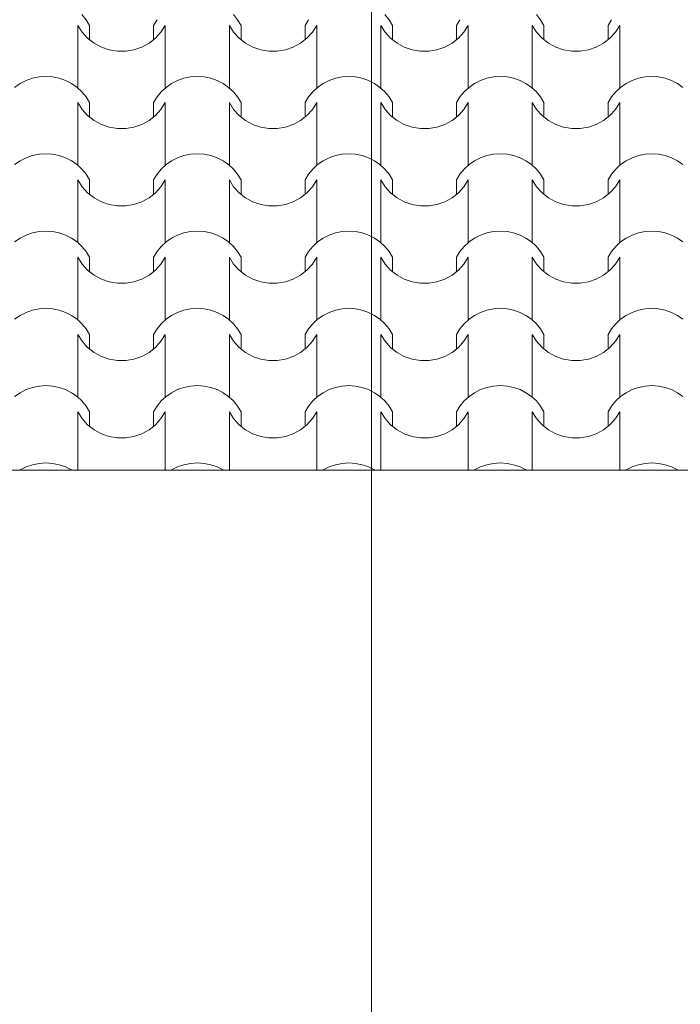
# Model space of a CAD drawing. Units: millimetres. Extents: x 136258 to 227828, y -170805 to -143302.
# Drawn here: x 190156 to 191396, y -165031 to -163181 of the extents above; entities that cross this region are included whole.
import ezdxf
from ezdxf.enums import TextEntityAlignment as Align

# ---------------------------------------------------------------- set-up
doc = ezdxf.new("R2010")
doc.units = ezdxf.units.MM
doc.layers.add('Маркер - Оси', color=7, linetype='Continuous')
doc.layers.add('Оболочка - Кровля', color=7, linetype='Continuous')
doc.layers.add('Маркер - Оси_Ном._пера__1', color=7, linetype='Continuous', lineweight=15)
doc.layers.add('Оболочка - Кровля_Ном._пера__172', color=7, linetype='Continuous', lineweight=0, true_color=0x5f5f5f)
doc.layers.add('Оболочка - Кровля_Ном._пера__72', color=7, linetype='Continuous', lineweight=15, true_color=0xc58b8b)
doc.styles.add('СГЕНЕРИР_СТИЛЬ_1', font='txt')

# ---------------------------------------------------------------- blocks, each defined once
blk = doc.blocks.new('*X362', base_point=(1284441.1, 289889.6))
at = {"layer": 'Оболочка - Кровля_Ном._пера__172', "linetype": 'Continuous'}
for p, q in [((57535.3, 27880.3), (57527.4, 27889.9)), ((57541.7, 27869.7), (57535.3, 27880.3)), ((57668.4, 27880.3), (57661.9, 27869.7)), ((57819.7, 27880.3), (57811.9, 27889.9)), ((57826.2, 27869.7), (57819.7, 27880.3)), ((57952.9, 27880.3), (57946.4, 27869.7)), ((58104.2, 27880.3), (58096.3, 27889.9)), ((58110.7, 27869.7), (58104.2, 27880.3)), ((58237.3, 27880.3), (58230.9, 27869.7)), ((58388.7, 27880.3), (58380.8, 27889.9)), ((58395.1, 27869.7), (58388.7, 27880.3)), ((58521.8, 27880.3), (58515.4, 27869.7)), ((57519.7, 27810.8), (57519.7, 27869.7)), ((57519.7, 27869.7), (57527.8, 27856.8)), ((57541.7, 27842.7), (57541.7, 27869.7)), ((57661.9, 27842.7), (57661.9, 27869.7)), ((57675.8, 27856.8), (57683.9, 27869.7)), ((57683.9, 27810.8), (57683.9, 27869.7)), ((57804.2, 27810.8), (57804.2, 27869.7)), ((57804.2, 27869.7), (57812.3, 27856.8)), ((57826.2, 27842.7), (57826.2, 27869.7)), ((57946.4, 27842.7), (57946.4, 27869.7)), ((57960.3, 27856.8), (57968.4, 27869.7)), ((57968.4, 27810.8), (57968.4, 27869.7)), ((58088.7, 27810.8), (58088.7, 27869.7)), ((58088.7, 27869.7), (58096.8, 27856.8)), ((58110.7, 27842.7), (58110.7, 27869.7)), ((58230.9, 27842.7), (58230.9, 27869.7)), ((58244.8, 27856.8), (58252.9, 27869.7)), ((58252.9, 27810.8), (58252.9, 27869.7)), ((58373.1, 27810.8), (58373.1, 27869.7)), ((58373.1, 27869.7), (58381.3, 27856.8)), ((58395.1, 27842.7), (58395.1, 27869.7)), ((58515.4, 27842.7), (58515.4, 27869.7)), ((58529.3, 27856.8), (58537.4, 27869.7)), ((58537.4, 27810.8), (58537.4, 27869.7)), ((57527.8, 27856.8), (57538.1, 27845.5)), ((57538.1, 27845.5), (57550.3, 27836)), ((57653.4, 27836), (57665.5, 27845.5)), ((57665.5, 27845.5), (57675.8, 27856.8)), ((57812.3, 27856.8), (57822.6, 27845.5)), ((57822.6, 27845.5), (57834.7, 27836)), ((57937.9, 27836), (57950, 27845.5)), ((57950, 27845.5), (57960.3, 27856.8)), ((58096.8, 27856.8), (58107.1, 27845.5)), ((58107.1, 27845.5), (58119.2, 27836)), ((58222.4, 27836), (58234.5, 27845.5)), ((58234.5, 27845.5), (58244.8, 27856.8)), ((58381.3, 27856.8), (58391.6, 27845.5)), ((58391.6, 27845.5), (58403.7, 27836)), ((58506.8, 27836), (58519, 27845.5)), ((58519, 27845.5), (58529.3, 27856.8)), ((57550.3, 27836), (57563.9, 27828.6)), ((57563.9, 27828.6), (57578.6, 27823.5)), ((57625, 27823.5), (57639.8, 27828.6)), ((57639.8, 27828.6), (57653.4, 27836)), ((57834.7, 27836), (57848.4, 27828.6)), ((57848.4, 27828.6), (57863.1, 27823.5)), ((57909.5, 27823.5), (57924.3, 27828.6)), ((57924.3, 27828.6), (57937.9, 27836)), ((58119.2, 27836), (58132.8, 27828.6)), ((58132.8, 27828.6), (58147.6, 27823.5)), ((58194, 27823.5), (58208.7, 27828.6)), ((58208.7, 27828.6), (58222.4, 27836)), ((58403.7, 27836), (58417.3, 27828.6)), ((58417.3, 27828.6), (58432, 27823.5)), ((58478.5, 27823.5), (58493.2, 27828.6)), ((58493.2, 27828.6), (58506.8, 27836)), ((57519.7, 27751.9), (57519.7, 27810.8)), ((57578.6, 27823.5), (57594, 27820.9)), ((57594, 27820.9), (57601.8, 27820.9)), ((57601.8, 27820.9), (57609.6, 27820.9)), ((57609.6, 27820.9), (57625, 27823.5)), ((57683.9, 27751.9), (57683.9, 27810.8)), ((57804.2, 27751.9), (57804.2, 27810.8)), ((57863.1, 27823.5), (57878.5, 27820.9)), ((57878.5, 27820.9), (57886.3, 27820.9)), ((57886.3, 27820.9), (57894.1, 27820.9)), ((57894.1, 27820.9), (57909.5, 27823.5)), ((57968.4, 27751.9), (57968.4, 27810.8)), ((58088.7, 27751.9), (58088.7, 27810.8)), ((58147.6, 27823.5), (58163, 27820.9)), ((58163, 27820.9), (58170.8, 27820.9)), ((58170.8, 27820.9), (58178.6, 27820.9)), ((58178.6, 27820.9), (58194, 27823.5)), ((58252.9, 27751.9), (58252.9, 27810.8)), ((58373.1, 27751.9), (58373.1, 27810.8)), ((58432, 27823.5), (58447.5, 27820.9)), ((58447.5, 27820.9), (58455.3, 27820.9)), ((58455.3, 27820.9), (58463.1, 27820.9)), ((58463.1, 27820.9), (58478.5, 27823.5)), ((58537.4, 27751.9), (58537.4, 27810.8)), ((57434.5, 27770.2), (57422.5, 27766.1)), ((57446.9, 27772.8), (57434.5, 27770.2)), ((57459.6, 27773.6), (57446.9, 27772.8)), ((57472.3, 27772.8), (57459.6, 27773.6)), ((57484.7, 27770.2), (57472.3, 27772.8)), ((57496.6, 27766.1), (57484.7, 27770.2)), ((57719, 27770.2), (57707, 27766.1)), ((57731.4, 27772.8), (57719, 27770.2)), ((57744.1, 27773.6), (57731.4, 27772.8)), ((57756.7, 27772.8), (57744.1, 27773.6)), ((57769.2, 27770.2), (57756.7, 27772.8)), ((57781.1, 27766.1), (57769.2, 27770.2)), ((58003.4, 27770.2), (57991.5, 27766.1)), ((58015.9, 27772.8), (58003.4, 27770.2)), ((58028.5, 27773.6), (58015.9, 27772.8)), ((58041.2, 27772.8), (58028.5, 27773.6)), ((58053.6, 27770.2), (58041.2, 27772.8)), ((58065.6, 27766.1), (58053.6, 27770.2)), ((58287.9, 27770.2), (58276, 27766.1)), ((58300.4, 27772.8), (58287.9, 27770.2)), ((58313, 27773.6), (58300.4, 27772.8)), ((58325.7, 27772.8), (58313, 27773.6)), ((58338.1, 27770.2), (58325.7, 27772.8)), ((58350.1, 27766.1), (58338.1, 27770.2)), ((58572.4, 27770.2), (58560.5, 27766.1)), ((58584.8, 27772.8), (58572.4, 27770.2)), ((58597.5, 27773.6), (58584.8, 27772.8)), ((58610.2, 27772.8), (58597.5, 27773.6)), ((58622.6, 27770.2), (58610.2, 27772.8)), ((58634.6, 27766.1), (58622.6, 27770.2)), ((57411.3, 27760.4), (57401, 27753.2)), ((57422.5, 27766.1), (57411.3, 27760.4)), ((57507.9, 27760.4), (57496.6, 27766.1)), ((57518.2, 27753.2), (57507.9, 27760.4)), ((57527.4, 27744.7), (57518.2, 27753.2)), ((57685.5, 27753.2), (57676.3, 27744.7)), ((57695.8, 27760.4), (57685.5, 27753.2)), ((57707, 27766.1), (57695.8, 27760.4)), ((57792.4, 27760.4), (57781.1, 27766.1)), ((57802.7, 27753.2), (57792.4, 27760.4)), ((57811.9, 27744.7), (57802.7, 27753.2)), ((57969.9, 27753.2), (57960.8, 27744.7)), ((57980.3, 27760.4), (57969.9, 27753.2)), ((57991.5, 27766.1), (57980.3, 27760.4)), ((58076.8, 27760.4), (58065.6, 27766.1)), ((58087.1, 27753.2), (58076.8, 27760.4)), ((58096.3, 27744.7), (58087.1, 27753.2)), ((58254.4, 27753.2), (58245.2, 27744.7)), ((58264.7, 27760.4), (58254.4, 27753.2)), ((58276, 27766.1), (58264.7, 27760.4)), ((58361.3, 27760.4), (58350.1, 27766.1)), ((58371.6, 27753.2), (58361.3, 27760.4)), ((58380.8, 27744.7), (58371.6, 27753.2)), ((58538.9, 27753.2), (58529.7, 27744.7)), ((58549.2, 27760.4), (58538.9, 27753.2)), ((58560.5, 27766.1), (58549.2, 27760.4)), ((58645.8, 27760.4), (58634.6, 27766.1)), ((58656.1, 27753.2), (58645.8, 27760.4)), ((57535.3, 27735.1), (57527.4, 27744.7)), ((57541.7, 27724.5), (57535.3, 27735.1)), ((57668.4, 27735.1), (57661.9, 27724.5)), ((57676.3, 27744.7), (57668.4, 27735.1)), ((57819.7, 27735.1), (57811.9, 27744.7)), ((57826.2, 27724.5), (57819.7, 27735.1)), ((57952.9, 27735.1), (57946.4, 27724.5)), ((57960.8, 27744.7), (57952.9, 27735.1)), ((58104.2, 27735.1), (58096.3, 27744.7)), ((58110.7, 27724.5), (58104.2, 27735.1)), ((58237.3, 27735.1), (58230.9, 27724.5)), ((58245.2, 27744.7), (58237.3, 27735.1)), ((58388.7, 27735.1), (58380.8, 27744.7)), ((58395.1, 27724.5), (58388.7, 27735.1)), ((58521.8, 27735.1), (58515.4, 27724.5)), ((58529.7, 27744.7), (58521.8, 27735.1)), ((57519.7, 27665.6), (57519.7, 27724.5)), ((57519.7, 27724.5), (57527.8, 27711.6)), ((57541.7, 27697.4), (57541.7, 27724.5)), ((57661.9, 27697.4), (57661.9, 27724.5)), ((57675.8, 27711.6), (57683.9, 27724.5)), ((57683.9, 27665.6), (57683.9, 27724.5)), ((57804.2, 27665.6), (57804.2, 27724.5)), ((57804.2, 27724.5), (57812.3, 27711.6)), ((57826.2, 27697.4), (57826.2, 27724.5)), ((57946.4, 27697.4), (57946.4, 27724.5)), ((57960.3, 27711.6), (57968.4, 27724.5)), ((57968.4, 27665.6), (57968.4, 27724.5)), ((58088.7, 27665.6), (58088.7, 27724.5)), ((58088.7, 27724.5), (58096.8, 27711.6)), ((58110.7, 27697.4), (58110.7, 27724.5)), ((58230.9, 27697.4), (58230.9, 27724.5)), ((58244.8, 27711.6), (58252.9, 27724.5)), ((58252.9, 27665.6), (58252.9, 27724.5)), ((58373.1, 27665.6), (58373.1, 27724.5)), ((58373.1, 27724.5), (58381.3, 27711.6)), ((58395.1, 27697.4), (58395.1, 27724.5)), ((58515.4, 27697.4), (58515.4, 27724.5)), ((58529.3, 27711.6), (58537.4, 27724.5)), ((58537.4, 27665.6), (58537.4, 27724.5)), ((57527.8, 27711.6), (57538.1, 27700.3)), ((57538.1, 27700.3), (57550.3, 27690.7)), ((57653.4, 27690.7), (57665.5, 27700.3)), ((57665.5, 27700.3), (57675.8, 27711.6)), ((57812.3, 27711.6), (57822.6, 27700.3)), ((57822.6, 27700.3), (57834.7, 27690.7)), ((57937.9, 27690.7), (57950, 27700.3)), ((57950, 27700.3), (57960.3, 27711.6)), ((58096.8, 27711.6), (58107.1, 27700.3)), ((58107.1, 27700.3), (58119.2, 27690.7)), ((58222.4, 27690.7), (58234.5, 27700.3)), ((58234.5, 27700.3), (58244.8, 27711.6)), ((58381.3, 27711.6), (58391.6, 27700.3)), ((58391.6, 27700.3), (58403.7, 27690.7)), ((58506.8, 27690.7), (58519, 27700.3)), ((58519, 27700.3), (58529.3, 27711.6)), ((57550.3, 27690.7), (57563.9, 27683.3)), ((57563.9, 27683.3), (57578.6, 27678.3)), ((57578.6, 27678.3), (57594, 27675.7)), ((57594, 27675.7), (57601.8, 27675.7)), ((57601.8, 27675.7), (57609.6, 27675.7)), ((57609.6, 27675.7), (57625, 27678.3)), ((57625, 27678.3), (57639.8, 27683.3)), ((57639.8, 27683.3), (57653.4, 27690.7)), ((57834.7, 27690.7), (57848.4, 27683.3)), ((57848.4, 27683.3), (57863.1, 27678.3)), ((57863.1, 27678.3), (57878.5, 27675.7)), ((57878.5, 27675.7), (57886.3, 27675.7)), ((57886.3, 27675.7), (57894.1, 27675.7)), ((57894.1, 27675.7), (57909.5, 27678.3)), ((57909.5, 27678.3), (57924.3, 27683.3)), ((57924.3, 27683.3), (57937.9, 27690.7)), ((58119.2, 27690.7), (58132.8, 27683.3)), ((58132.8, 27683.3), (58147.6, 27678.3)), ((58147.6, 27678.3), (58163, 27675.7)), ((58163, 27675.7), (58170.8, 27675.7)), ((58170.8, 27675.7), (58178.6, 27675.7)), ((58178.6, 27675.7), (58194, 27678.3)), ((58194, 27678.3), (58208.7, 27683.3)), ((58208.7, 27683.3), (58222.4, 27690.7)), ((58403.7, 27690.7), (58417.3, 27683.3)), ((58417.3, 27683.3), (58432, 27678.3)), ((58432, 27678.3), (58447.5, 27675.7)), ((58447.5, 27675.7), (58455.3, 27675.7)), ((58455.3, 27675.7), (58463.1, 27675.7)), ((58463.1, 27675.7), (58478.5, 27678.3)), ((58478.5, 27678.3), (58493.2, 27683.3)), ((58493.2, 27683.3), (58506.8, 27690.7)), ((57519.7, 27606.7), (57519.7, 27665.6)), ((57683.9, 27606.7), (57683.9, 27665.6)), ((57804.2, 27606.7), (57804.2, 27665.6)), ((57968.4, 27606.7), (57968.4, 27665.6)), ((58088.7, 27606.7), (58088.7, 27665.6)), ((58252.9, 27606.7), (58252.9, 27665.6)), ((58373.1, 27606.7), (58373.1, 27665.6)), ((58537.4, 27606.7), (58537.4, 27665.6)), ((57422.5, 27620.9), (57411.3, 27615.1)), ((57434.5, 27625), (57422.5, 27620.9)), ((57446.9, 27627.6), (57434.5, 27625)), ((57459.6, 27628.4), (57446.9, 27627.6)), ((57472.3, 27627.6), (57459.6, 27628.4)), ((57484.7, 27625), (57472.3, 27627.6)), ((57496.6, 27620.9), (57484.7, 27625)), ((57507.9, 27615.1), (57496.6, 27620.9)), ((57707, 27620.9), (57695.8, 27615.1)), ((57719, 27625), (57707, 27620.9)), ((57731.4, 27627.6), (57719, 27625)), ((57744.1, 27628.4), (57731.4, 27627.6)), ((57756.7, 27627.6), (57744.1, 27628.4)), ((57769.2, 27625), (57756.7, 27627.6)), ((57781.1, 27620.9), (57769.2, 27625)), ((57792.4, 27615.1), (57781.1, 27620.9)), ((57991.5, 27620.9), (57980.3, 27615.1)), ((58003.4, 27625), (57991.5, 27620.9)), ((58015.9, 27627.6), (58003.4, 27625)), ((58028.5, 27628.4), (58015.9, 27627.6)), ((58041.2, 27627.6), (58028.5, 27628.4)), ((58053.6, 27625), (58041.2, 27627.6)), ((58065.6, 27620.9), (58053.6, 27625)), ((58076.8, 27615.1), (58065.6, 27620.9)), ((58276, 27620.9), (58264.7, 27615.1)), ((58287.9, 27625), (58276, 27620.9)), ((58300.4, 27627.6), (58287.9, 27625)), ((58313, 27628.4), (58300.4, 27627.6)), ((58325.7, 27627.6), (58313, 27628.4)), ((58338.1, 27625), (58325.7, 27627.6)), ((58350.1, 27620.9), (58338.1, 27625)), ((58361.3, 27615.1), (58350.1, 27620.9)), ((58560.5, 27620.9), (58549.2, 27615.1)), ((58572.4, 27625), (58560.5, 27620.9)), ((58584.8, 27627.6), (58572.4, 27625)), ((58597.5, 27628.4), (58584.8, 27627.6)), ((58610.2, 27627.6), (58597.5, 27628.4)), ((58622.6, 27625), (58610.2, 27627.6)), ((58634.6, 27620.9), (58622.6, 27625)), ((58645.8, 27615.1), (58634.6, 27620.9)), ((57411.3, 27615.1), (57401, 27608)), ((57518.2, 27608), (57507.9, 27615.1)), ((57527.4, 27599.5), (57518.2, 27608)), ((57685.5, 27608), (57676.3, 27599.5)), ((57695.8, 27615.1), (57685.5, 27608)), ((57802.7, 27608), (57792.4, 27615.1)), ((57811.9, 27599.5), (57802.7, 27608)), ((57969.9, 27608), (57960.8, 27599.5)), ((57980.3, 27615.1), (57969.9, 27608)), ((58087.1, 27608), (58076.8, 27615.1)), ((58096.3, 27599.5), (58087.1, 27608)), ((58254.4, 27608), (58245.2, 27599.5)), ((58264.7, 27615.1), (58254.4, 27608)), ((58371.6, 27608), (58361.3, 27615.1)), ((58380.8, 27599.5), (58371.6, 27608)), ((58538.9, 27608), (58529.7, 27599.5)), ((58549.2, 27615.1), (58538.9, 27608)), ((58656.1, 27608), (58645.8, 27615.1)), ((57535.3, 27589.9), (57527.4, 27599.5)), ((57541.7, 27579.3), (57535.3, 27589.9)), ((57668.4, 27589.9), (57661.9, 27579.3)), ((57676.3, 27599.5), (57668.4, 27589.9)), ((57819.7, 27589.9), (57811.9, 27599.5)), ((57826.2, 27579.3), (57819.7, 27589.9)), ((57952.9, 27589.9), (57946.4, 27579.3)), ((57960.8, 27599.5), (57952.9, 27589.9)), ((58104.2, 27589.9), (58096.3, 27599.5)), ((58110.7, 27579.3), (58104.2, 27589.9)), ((58237.3, 27589.9), (58230.9, 27579.3)), ((58245.2, 27599.5), (58237.3, 27589.9)), ((58388.7, 27589.9), (58380.8, 27599.5)), ((58395.1, 27579.3), (58388.7, 27589.9)), ((58521.8, 27589.9), (58515.4, 27579.3)), ((58529.7, 27599.5), (58521.8, 27589.9)), ((57519.7, 27520.4), (57519.7, 27579.3)), ((57519.7, 27579.3), (57527.8, 27566.4)), ((57527.8, 27566.4), (57538.1, 27555)), ((57541.7, 27552.2), (57541.7, 27579.3)), ((57661.9, 27552.2), (57661.9, 27579.3)), ((57665.5, 27555), (57675.8, 27566.4)), ((57675.8, 27566.4), (57683.9, 27579.3)), ((57683.9, 27520.4), (57683.9, 27579.3)), ((57804.2, 27520.4), (57804.2, 27579.3)), ((57804.2, 27579.3), (57812.3, 27566.4)), ((57812.3, 27566.4), (57822.6, 27555)), ((57826.2, 27552.2), (57826.2, 27579.3)), ((57946.4, 27552.2), (57946.4, 27579.3)), ((57950, 27555), (57960.3, 27566.4)), ((57960.3, 27566.4), (57968.4, 27579.3)), ((57968.4, 27520.4), (57968.4, 27579.3)), ((58088.7, 27520.4), (58088.7, 27579.3)), ((58088.7, 27579.3), (58096.8, 27566.4)), ((58096.8, 27566.4), (58107.1, 27555)), ((58110.7, 27552.2), (58110.7, 27579.3)), ((58230.9, 27552.2), (58230.9, 27579.3)), ((58234.5, 27555), (58244.8, 27566.4)), ((58244.8, 27566.4), (58252.9, 27579.3)), ((58252.9, 27520.4), (58252.9, 27579.3)), ((58373.1, 27520.4), (58373.1, 27579.3)), ((58373.1, 27579.3), (58381.3, 27566.4)), ((58381.3, 27566.4), (58391.6, 27555)), ((58395.1, 27552.2), (58395.1, 27579.3)), ((58515.4, 27552.2), (58515.4, 27579.3)), ((58519, 27555), (58529.3, 27566.4)), ((58529.3, 27566.4), (58537.4, 27579.3)), ((58537.4, 27520.4), (58537.4, 27579.3)), ((57538.1, 27555), (57550.3, 27545.5)), ((57653.4, 27545.5), (57665.5, 27555)), ((57822.6, 27555), (57834.7, 27545.5)), ((57937.9, 27545.5), (57950, 27555)), ((58107.1, 27555), (58119.2, 27545.5)), ((58222.4, 27545.5), (58234.5, 27555)), ((58391.6, 27555), (58403.7, 27545.5)), ((58506.8, 27545.5), (58519, 27555)), ((57550.3, 27545.5), (57563.9, 27538.1)), ((57563.9, 27538.1), (57578.6, 27533.1)), ((57578.6, 27533.1), (57594, 27530.5)), ((57594, 27530.5), (57601.8, 27530.5)), ((57601.8, 27530.5), (57609.6, 27530.5)), ((57609.6, 27530.5), (57625, 27533.1)), ((57625, 27533.1), (57639.8, 27538.1)), ((57639.8, 27538.1), (57653.4, 27545.5)), ((57834.7, 27545.5), (57848.4, 27538.1)), ((57848.4, 27538.1), (57863.1, 27533.1)), ((57863.1, 27533.1), (57878.5, 27530.5)), ((57878.5, 27530.5), (57886.3, 27530.5)), ((57886.3, 27530.5), (57894.1, 27530.5)), ((57894.1, 27530.5), (57909.5, 27533.1)), ((57909.5, 27533.1), (57924.3, 27538.1)), ((57924.3, 27538.1), (57937.9, 27545.5)), ((58119.2, 27545.5), (58132.8, 27538.1)), ((58132.8, 27538.1), (58147.6, 27533.1)), ((58147.6, 27533.1), (58163, 27530.5)), ((58163, 27530.5), (58170.8, 27530.5)), ((58170.8, 27530.5), (58178.6, 27530.5)), ((58178.6, 27530.5), (58194, 27533.1)), ((58194, 27533.1), (58208.7, 27538.1)), ((58208.7, 27538.1), (58222.4, 27545.5)), ((58403.7, 27545.5), (58417.3, 27538.1)), ((58417.3, 27538.1), (58432, 27533.1)), ((58432, 27533.1), (58447.5, 27530.5)), ((58447.5, 27530.5), (58455.3, 27530.5)), ((58455.3, 27530.5), (58463.1, 27530.5)), ((58463.1, 27530.5), (58478.5, 27533.1)), ((58478.5, 27533.1), (58493.2, 27538.1)), ((58493.2, 27538.1), (58506.8, 27545.5)), ((57519.7, 27461.5), (57519.7, 27520.4)), ((57683.9, 27461.5), (57683.9, 27520.4)), ((57804.2, 27461.5), (57804.2, 27520.4)), ((57968.4, 27461.5), (57968.4, 27520.4)), ((58088.7, 27461.5), (58088.7, 27520.4)), ((58252.9, 27461.5), (58252.9, 27520.4)), ((58373.1, 27461.5), (58373.1, 27520.4)), ((58537.4, 27461.5), (58537.4, 27520.4)), ((57422.5, 27475.6), (57411.3, 27469.9)), ((57434.5, 27479.8), (57422.5, 27475.6)), ((57446.9, 27482.3), (57434.5, 27479.8)), ((57459.6, 27483.2), (57446.9, 27482.3)), ((57472.3, 27482.3), (57459.6, 27483.2)), ((57484.7, 27479.8), (57472.3, 27482.3)), ((57496.6, 27475.6), (57484.7, 27479.8)), ((57507.9, 27469.9), (57496.6, 27475.6)), ((57707, 27475.6), (57695.8, 27469.9)), ((57719, 27479.8), (57707, 27475.6)), ((57731.4, 27482.3), (57719, 27479.8)), ((57744.1, 27483.2), (57731.4, 27482.3)), ((57756.7, 27482.3), (57744.1, 27483.2)), ((57769.2, 27479.8), (57756.7, 27482.3)), ((57781.1, 27475.6), (57769.2, 27479.8)), ((57792.4, 27469.9), (57781.1, 27475.6)), ((57991.5, 27475.6), (57980.3, 27469.9)), ((58003.4, 27479.8), (57991.5, 27475.6)), ((58015.9, 27482.3), (58003.4, 27479.8)), ((58028.5, 27483.2), (58015.9, 27482.3)), ((58041.2, 27482.3), (58028.5, 27483.2)), ((58053.6, 27479.8), (58041.2, 27482.3)), ((58065.6, 27475.6), (58053.6, 27479.8)), ((58076.8, 27469.9), (58065.6, 27475.6)), ((58276, 27475.6), (58264.7, 27469.9)), ((58287.9, 27479.8), (58276, 27475.6)), ((58300.4, 27482.3), (58287.9, 27479.8)), ((58313, 27483.2), (58300.4, 27482.3)), ((58325.7, 27482.3), (58313, 27483.2)), ((58338.1, 27479.8), (58325.7, 27482.3)), ((58350.1, 27475.6), (58338.1, 27479.8)), ((58361.3, 27469.9), (58350.1, 27475.6)), ((58560.5, 27475.6), (58549.2, 27469.9)), ((58572.4, 27479.8), (58560.5, 27475.6)), ((58584.8, 27482.3), (58572.4, 27479.8)), ((58597.5, 27483.2), (58584.8, 27482.3)), ((58610.2, 27482.3), (58597.5, 27483.2)), ((58622.6, 27479.8), (58610.2, 27482.3)), ((58634.6, 27475.6), (58622.6, 27479.8)), ((58645.8, 27469.9), (58634.6, 27475.6)), ((57411.3, 27469.9), (57401, 27462.8)), ((57518.2, 27462.8), (57507.9, 27469.9)), ((57527.4, 27454.3), (57518.2, 27462.8)), ((57535.3, 27444.7), (57527.4, 27454.3)), ((57676.3, 27454.3), (57668.4, 27444.7)), ((57685.5, 27462.8), (57676.3, 27454.3)), ((57695.8, 27469.9), (57685.5, 27462.8)), ((57802.7, 27462.8), (57792.4, 27469.9)), ((57811.9, 27454.3), (57802.7, 27462.8)), ((57819.7, 27444.7), (57811.9, 27454.3)), ((57960.8, 27454.3), (57952.9, 27444.7)), ((57969.9, 27462.8), (57960.8, 27454.3)), ((57980.3, 27469.9), (57969.9, 27462.8)), ((58087.1, 27462.8), (58076.8, 27469.9)), ((58096.3, 27454.3), (58087.1, 27462.8)), ((58104.2, 27444.7), (58096.3, 27454.3)), ((58245.2, 27454.3), (58237.3, 27444.7)), ((58254.4, 27462.8), (58245.2, 27454.3)), ((58264.7, 27469.9), (58254.4, 27462.8)), ((58371.6, 27462.8), (58361.3, 27469.9)), ((58380.8, 27454.3), (58371.6, 27462.8)), ((58388.7, 27444.7), (58380.8, 27454.3)), ((58529.7, 27454.3), (58521.8, 27444.7)), ((58538.9, 27462.8), (58529.7, 27454.3)), ((58549.2, 27469.9), (58538.9, 27462.8)), ((58656.1, 27462.8), (58645.8, 27469.9)), ((57541.7, 27434.1), (57535.3, 27444.7)), ((57668.4, 27444.7), (57661.9, 27434.1)), ((57826.2, 27434.1), (57819.7, 27444.7)), ((57952.9, 27444.7), (57946.4, 27434.1)), ((58110.7, 27434.1), (58104.2, 27444.7)), ((58237.3, 27444.7), (58230.9, 27434.1)), ((58395.1, 27434.1), (58388.7, 27444.7)), ((58521.8, 27444.7), (58515.4, 27434.1)), ((57519.7, 27375.2), (57519.7, 27434.1)), ((57519.7, 27434.1), (57527.8, 27421.2)), ((57527.8, 27421.2), (57538.1, 27409.8)), ((57541.7, 27407), (57541.7, 27434.1)), ((57661.9, 27407), (57661.9, 27434.1)), ((57665.5, 27409.8), (57675.8, 27421.2)), ((57675.8, 27421.2), (57683.9, 27434.1)), ((57683.9, 27375.2), (57683.9, 27434.1)), ((57804.2, 27375.2), (57804.2, 27434.1)), ((57804.2, 27434.1), (57812.3, 27421.2)), ((57812.3, 27421.2), (57822.6, 27409.8)), ((57826.2, 27407), (57826.2, 27434.1)), ((57946.4, 27407), (57946.4, 27434.1)), ((57950, 27409.8), (57960.3, 27421.2)), ((57960.3, 27421.2), (57968.4, 27434.1)), ((57968.4, 27375.2), (57968.4, 27434.1)), ((58088.7, 27375.2), (58088.7, 27434.1)), ((58088.7, 27434.1), (58096.8, 27421.2)), ((58096.8, 27421.2), (58107.1, 27409.8)), ((58110.7, 27407), (58110.7, 27434.1)), ((58230.9, 27407), (58230.9, 27434.1)), ((58234.5, 27409.8), (58244.8, 27421.2)), ((58244.8, 27421.2), (58252.9, 27434.1)), ((58252.9, 27375.2), (58252.9, 27434.1)), ((58373.1, 27375.2), (58373.1, 27434.1)), ((58373.1, 27434.1), (58381.3, 27421.2)), ((58381.3, 27421.2), (58391.6, 27409.8)), ((58395.1, 27407), (58395.1, 27434.1)), ((58515.4, 27407), (58515.4, 27434.1)), ((58519, 27409.8), (58529.3, 27421.2)), ((58529.3, 27421.2), (58537.4, 27434.1)), ((58537.4, 27375.2), (58537.4, 27434.1)), ((57538.1, 27409.8), (57550.3, 27400.3)), ((57550.3, 27400.3), (57563.9, 27392.9)), ((57639.8, 27392.9), (57653.4, 27400.3)), ((57653.4, 27400.3), (57665.5, 27409.8)), ((57822.6, 27409.8), (57834.7, 27400.3)), ((57834.7, 27400.3), (57848.4, 27392.9)), ((57924.3, 27392.9), (57937.9, 27400.3)), ((57937.9, 27400.3), (57950, 27409.8)), ((58107.1, 27409.8), (58119.2, 27400.3)), ((58119.2, 27400.3), (58132.8, 27392.9)), ((58208.7, 27392.9), (58222.4, 27400.3)), ((58222.4, 27400.3), (58234.5, 27409.8)), ((58391.6, 27409.8), (58403.7, 27400.3)), ((58403.7, 27400.3), (58417.3, 27392.9)), ((58493.2, 27392.9), (58506.8, 27400.3)), ((58506.8, 27400.3), (58519, 27409.8)), ((57563.9, 27392.9), (57578.6, 27387.9)), ((57578.6, 27387.9), (57594, 27385.3)), ((57594, 27385.3), (57601.8, 27385.3)), ((57601.8, 27385.3), (57609.6, 27385.3)), ((57609.6, 27385.3), (57625, 27387.9)), ((57625, 27387.9), (57639.8, 27392.9)), ((57848.4, 27392.9), (57863.1, 27387.9)), ((57863.1, 27387.9), (57878.5, 27385.3)), ((57878.5, 27385.3), (57886.3, 27385.3)), ((57886.3, 27385.3), (57894.1, 27385.3)), ((57894.1, 27385.3), (57909.5, 27387.9)), ((57909.5, 27387.9), (57924.3, 27392.9)), ((58132.8, 27392.9), (58147.6, 27387.9)), ((58147.6, 27387.9), (58163, 27385.3)), ((58163, 27385.3), (58170.8, 27385.3)), ((58170.8, 27385.3), (58178.6, 27385.3)), ((58178.6, 27385.3), (58194, 27387.9)), ((58194, 27387.9), (58208.7, 27392.9)), ((58417.3, 27392.9), (58432, 27387.9)), ((58432, 27387.9), (58447.5, 27385.3)), ((58447.5, 27385.3), (58455.3, 27385.3)), ((58455.3, 27385.3), (58463.1, 27385.3)), ((58463.1, 27385.3), (58478.5, 27387.9)), ((58478.5, 27387.9), (58493.2, 27392.9)), ((57519.7, 27316.3), (57519.7, 27375.2)), ((57683.9, 27316.3), (57683.9, 27375.2)), ((57804.2, 27316.3), (57804.2, 27375.2)), ((57968.4, 27316.3), (57968.4, 27375.2)), ((58088.7, 27316.3), (58088.7, 27375.2)), ((58252.9, 27316.3), (58252.9, 27375.2)), ((58373.1, 27316.3), (58373.1, 27375.2)), ((58537.4, 27316.3), (58537.4, 27375.2)), ((57411.3, 27324.7), (57401, 27317.5)), ((57422.5, 27330.4), (57411.3, 27324.7)), ((57434.5, 27334.6), (57422.5, 27330.4)), ((57446.9, 27337.1), (57434.5, 27334.6)), ((57459.6, 27338), (57446.9, 27337.1)), ((57472.3, 27337.1), (57459.6, 27338)), ((57484.7, 27334.6), (57472.3, 27337.1)), ((57496.6, 27330.4), (57484.7, 27334.6)), ((57507.9, 27324.7), (57496.6, 27330.4)), ((57518.2, 27317.5), (57507.9, 27324.7)), ((57695.8, 27324.7), (57685.5, 27317.5)), ((57707, 27330.4), (57695.8, 27324.7)), ((57719, 27334.6), (57707, 27330.4)), ((57731.4, 27337.1), (57719, 27334.6)), ((57744.1, 27338), (57731.4, 27337.1)), ((57756.7, 27337.1), (57744.1, 27338)), ((57769.2, 27334.6), (57756.7, 27337.1)), ((57781.1, 27330.4), (57769.2, 27334.6)), ((57792.4, 27324.7), (57781.1, 27330.4)), ((57802.7, 27317.5), (57792.4, 27324.7)), ((57980.3, 27324.7), (57969.9, 27317.5)), ((57991.5, 27330.4), (57980.3, 27324.7)), ((58003.4, 27334.6), (57991.5, 27330.4)), ((58015.9, 27337.1), (58003.4, 27334.6)), ((58028.5, 27338), (58015.9, 27337.1)), ((58041.2, 27337.1), (58028.5, 27338)), ((58053.6, 27334.6), (58041.2, 27337.1)), ((58065.6, 27330.4), (58053.6, 27334.6)), ((58076.8, 27324.7), (58065.6, 27330.4)), ((58087.1, 27317.5), (58076.8, 27324.7)), ((58264.7, 27324.7), (58254.4, 27317.5)), ((58276, 27330.4), (58264.7, 27324.7)), ((58287.9, 27334.6), (58276, 27330.4)), ((58300.4, 27337.1), (58287.9, 27334.6)), ((58313, 27338), (58300.4, 27337.1)), ((58325.7, 27337.1), (58313, 27338)), ((58338.1, 27334.6), (58325.7, 27337.1)), ((58350.1, 27330.4), (58338.1, 27334.6)), ((58361.3, 27324.7), (58350.1, 27330.4)), ((58371.6, 27317.5), (58361.3, 27324.7)), ((58549.2, 27324.7), (58538.9, 27317.5)), ((58560.5, 27330.4), (58549.2, 27324.7)), ((58572.4, 27334.6), (58560.5, 27330.4)), ((58584.8, 27337.1), (58572.4, 27334.6)), ((58597.5, 27338), (58584.8, 27337.1)), ((58610.2, 27337.1), (58597.5, 27338)), ((58622.6, 27334.6), (58610.2, 27337.1)), ((58634.6, 27330.4), (58622.6, 27334.6)), ((58645.8, 27324.7), (58634.6, 27330.4)), ((58656.1, 27317.5), (58645.8, 27324.7)), ((57527.4, 27309.1), (57518.2, 27317.5)), ((57535.3, 27299.5), (57527.4, 27309.1)), ((57676.3, 27309.1), (57668.4, 27299.5)), ((57685.5, 27317.5), (57676.3, 27309.1)), ((57811.9, 27309.1), (57802.7, 27317.5)), ((57819.7, 27299.5), (57811.9, 27309.1)), ((57960.8, 27309.1), (57952.9, 27299.5)), ((57969.9, 27317.5), (57960.8, 27309.1)), ((58096.3, 27309.1), (58087.1, 27317.5)), ((58104.2, 27299.5), (58096.3, 27309.1)), ((58245.2, 27309.1), (58237.3, 27299.5)), ((58254.4, 27317.5), (58245.2, 27309.1)), ((58380.8, 27309.1), (58371.6, 27317.5)), ((58388.7, 27299.5), (58380.8, 27309.1)), ((58529.7, 27309.1), (58521.8, 27299.5)), ((58538.9, 27317.5), (58529.7, 27309.1)), ((57519.7, 27230), (57519.7, 27288.9)), ((57519.7, 27288.9), (57527.8, 27276)), ((57541.7, 27288.9), (57535.3, 27299.5)), ((57541.7, 27261.8), (57541.7, 27288.9)), ((57668.4, 27299.5), (57661.9, 27288.9)), ((57661.9, 27261.8), (57661.9, 27288.9)), ((57675.8, 27276), (57683.9, 27288.9)), ((57683.9, 27230), (57683.9, 27288.9)), ((57804.2, 27230), (57804.2, 27288.9)), ((57804.2, 27288.9), (57812.3, 27276)), ((57826.2, 27288.9), (57819.7, 27299.5)), ((57826.2, 27261.8), (57826.2, 27288.9)), ((57952.9, 27299.5), (57946.4, 27288.9)), ((57946.4, 27261.8), (57946.4, 27288.9)), ((57960.3, 27276), (57968.4, 27288.9)), ((57968.4, 27230), (57968.4, 27288.9)), ((58088.7, 27230), (58088.7, 27288.9)), ((58088.7, 27288.9), (58096.8, 27276)), ((58110.7, 27288.9), (58104.2, 27299.5)), ((58110.7, 27261.8), (58110.7, 27288.9)), ((58237.3, 27299.5), (58230.9, 27288.9)), ((58230.9, 27261.8), (58230.9, 27288.9)), ((58244.8, 27276), (58252.9, 27288.9)), ((58252.9, 27230), (58252.9, 27288.9)), ((58373.1, 27230), (58373.1, 27288.9)), ((58373.1, 27288.9), (58381.3, 27276)), ((58395.1, 27288.9), (58388.7, 27299.5)), ((58395.1, 27261.8), (58395.1, 27288.9)), ((58521.8, 27299.5), (58515.4, 27288.9)), ((58515.4, 27261.8), (58515.4, 27288.9)), ((58529.3, 27276), (58537.4, 27288.9)), ((58537.4, 27230), (58537.4, 27288.9)), ((57527.8, 27276), (57538.1, 27264.6)), ((57665.5, 27264.6), (57675.8, 27276)), ((57812.3, 27276), (57822.6, 27264.6)), ((57950, 27264.6), (57960.3, 27276)), ((58096.8, 27276), (58107.1, 27264.6)), ((58234.5, 27264.6), (58244.8, 27276)), ((58381.3, 27276), (58391.6, 27264.6)), ((58519, 27264.6), (58529.3, 27276)), ((57538.1, 27264.6), (57550.3, 27255.1)), ((57550.3, 27255.1), (57563.9, 27247.7)), ((57639.8, 27247.7), (57653.4, 27255.1)), ((57653.4, 27255.1), (57665.5, 27264.6)), ((57822.6, 27264.6), (57834.7, 27255.1)), ((57834.7, 27255.1), (57848.4, 27247.7)), ((57924.3, 27247.7), (57937.9, 27255.1)), ((57937.9, 27255.1), (57950, 27264.6)), ((58107.1, 27264.6), (58119.2, 27255.1)), ((58119.2, 27255.1), (58132.8, 27247.7)), ((58208.7, 27247.7), (58222.4, 27255.1)), ((58222.4, 27255.1), (58234.5, 27264.6)), ((58391.6, 27264.6), (58403.7, 27255.1)), ((58403.7, 27255.1), (58417.3, 27247.7)), ((58493.2, 27247.7), (58506.8, 27255.1)), ((58506.8, 27255.1), (58519, 27264.6)), ((57563.9, 27247.7), (57578.6, 27242.7)), ((57578.6, 27242.7), (57594, 27240.1)), ((57594, 27240.1), (57601.8, 27240.1)), ((57601.8, 27240.1), (57609.6, 27240.1)), ((57609.6, 27240.1), (57625, 27242.7)), ((57625, 27242.7), (57639.8, 27247.7)), ((57848.4, 27247.7), (57863.1, 27242.7)), ((57863.1, 27242.7), (57878.5, 27240.1)), ((57878.5, 27240.1), (57886.3, 27240.1)), ((57886.3, 27240.1), (57894.1, 27240.1)), ((57894.1, 27240.1), (57909.5, 27242.7)), ((57909.5, 27242.7), (57924.3, 27247.7)), ((58132.8, 27247.7), (58147.6, 27242.7)), ((58147.6, 27242.7), (58163, 27240.1)), ((58163, 27240.1), (58170.8, 27240.1)), ((58170.8, 27240.1), (58178.6, 27240.1)), ((58178.6, 27240.1), (58194, 27242.7)), ((58194, 27242.7), (58208.7, 27247.7)), ((58417.3, 27247.7), (58432, 27242.7)), ((58432, 27242.7), (58447.5, 27240.1)), ((58447.5, 27240.1), (58455.3, 27240.1)), ((58455.3, 27240.1), (58463.1, 27240.1)), ((58463.1, 27240.1), (58478.5, 27242.7)), ((58478.5, 27242.7), (58493.2, 27247.7)), ((57519.7, 27171.1), (57519.7, 27230)), ((57683.9, 27171.1), (57683.9, 27230)), ((57804.2, 27171.1), (57804.2, 27230)), ((57968.4, 27171.1), (57968.4, 27230)), ((58088.7, 27171.1), (58088.7, 27230)), ((58252.9, 27171.1), (58252.9, 27230)), ((58373.1, 27171.1), (58373.1, 27230)), ((58537.4, 27171.1), (58537.4, 27230)), ((57411.3, 27179.5), (57401, 27172.3)), ((57422.5, 27185.2), (57411.3, 27179.5)), ((57434.5, 27189.4), (57422.5, 27185.2)), ((57446.9, 27191.9), (57434.5, 27189.4)), ((57459.6, 27192.8), (57446.9, 27191.9)), ((57472.3, 27191.9), (57459.6, 27192.8)), ((57484.7, 27189.4), (57472.3, 27191.9)), ((57496.6, 27185.2), (57484.7, 27189.4)), ((57507.9, 27179.5), (57496.6, 27185.2)), ((57518.2, 27172.3), (57507.9, 27179.5)), ((57695.8, 27179.5), (57685.5, 27172.3)), ((57707, 27185.2), (57695.8, 27179.5)), ((57719, 27189.4), (57707, 27185.2)), ((57731.4, 27191.9), (57719, 27189.4)), ((57744.1, 27192.8), (57731.4, 27191.9)), ((57756.7, 27191.9), (57744.1, 27192.8)), ((57769.2, 27189.4), (57756.7, 27191.9)), ((57781.1, 27185.2), (57769.2, 27189.4)), ((57792.4, 27179.5), (57781.1, 27185.2)), ((57802.7, 27172.3), (57792.4, 27179.5)), ((57980.3, 27179.5), (57969.9, 27172.3)), ((57991.5, 27185.2), (57980.3, 27179.5)), ((58003.4, 27189.4), (57991.5, 27185.2)), ((58015.9, 27191.9), (58003.4, 27189.4)), ((58028.5, 27192.8), (58015.9, 27191.9)), ((58041.2, 27191.9), (58028.5, 27192.8)), ((58053.6, 27189.4), (58041.2, 27191.9)), ((58065.6, 27185.2), (58053.6, 27189.4)), ((58076.8, 27179.5), (58065.6, 27185.2)), ((58087.1, 27172.3), (58076.8, 27179.5)), ((58264.7, 27179.5), (58254.4, 27172.3)), ((58276, 27185.2), (58264.7, 27179.5)), ((58287.9, 27189.4), (58276, 27185.2)), ((58300.4, 27191.9), (58287.9, 27189.4)), ((58313, 27192.8), (58300.4, 27191.9)), ((58325.7, 27191.9), (58313, 27192.8)), ((58338.1, 27189.4), (58325.7, 27191.9)), ((58350.1, 27185.2), (58338.1, 27189.4)), ((58361.3, 27179.5), (58350.1, 27185.2)), ((58371.6, 27172.3), (58361.3, 27179.5)), ((58549.2, 27179.5), (58538.9, 27172.3)), ((58560.5, 27185.2), (58549.2, 27179.5)), ((58572.4, 27189.4), (58560.5, 27185.2)), ((58584.8, 27191.9), (58572.4, 27189.4)), ((58597.5, 27192.8), (58584.8, 27191.9)), ((58610.2, 27191.9), (58597.5, 27192.8)), ((58622.6, 27189.4), (58610.2, 27191.9)), ((58634.6, 27185.2), (58622.6, 27189.4)), ((58645.8, 27179.5), (58634.6, 27185.2)), ((58656.1, 27172.3), (58645.8, 27179.5)), ((57527.4, 27163.9), (57518.2, 27172.3)), ((57535.3, 27154.2), (57527.4, 27163.9)), ((57676.3, 27163.9), (57668.4, 27154.2)), ((57685.5, 27172.3), (57676.3, 27163.9)), ((57811.9, 27163.9), (57802.7, 27172.3)), ((57819.7, 27154.2), (57811.9, 27163.9)), ((57960.8, 27163.9), (57952.9, 27154.2)), ((57969.9, 27172.3), (57960.8, 27163.9)), ((58096.3, 27163.9), (58087.1, 27172.3)), ((58104.2, 27154.2), (58096.3, 27163.9)), ((58245.2, 27163.9), (58237.3, 27154.2)), ((58254.4, 27172.3), (58245.2, 27163.9)), ((58380.8, 27163.9), (58371.6, 27172.3)), ((58388.7, 27154.2), (58380.8, 27163.9)), ((58529.7, 27163.9), (58521.8, 27154.2)), ((58538.9, 27172.3), (58529.7, 27163.9)), ((57519.7, 27084.8), (57519.7, 27143.7)), ((57519.7, 27143.7), (57527.8, 27130.8)), ((57541.7, 27143.7), (57535.3, 27154.2)), ((57541.7, 27116.6), (57541.7, 27143.7)), ((57668.4, 27154.2), (57661.9, 27143.7)), ((57661.9, 27116.6), (57661.9, 27143.7)), ((57675.8, 27130.8), (57683.9, 27143.7)), ((57683.9, 27084.8), (57683.9, 27143.7)), ((57804.2, 27084.8), (57804.2, 27143.7)), ((57804.2, 27143.7), (57812.3, 27130.8)), ((57826.2, 27143.7), (57819.7, 27154.2)), ((57826.2, 27116.6), (57826.2, 27143.7)), ((57952.9, 27154.2), (57946.4, 27143.7)), ((57946.4, 27116.6), (57946.4, 27143.7)), ((57960.3, 27130.8), (57968.4, 27143.7)), ((57968.4, 27084.8), (57968.4, 27143.7)), ((58088.7, 27084.8), (58088.7, 27143.7)), ((58088.7, 27143.7), (58096.8, 27130.8)), ((58110.7, 27143.7), (58104.2, 27154.2)), ((58110.7, 27116.6), (58110.7, 27143.7)), ((58237.3, 27154.2), (58230.9, 27143.7)), ((58230.9, 27116.6), (58230.9, 27143.7)), ((58244.8, 27130.8), (58252.9, 27143.7)), ((58252.9, 27084.8), (58252.9, 27143.7)), ((58373.1, 27084.8), (58373.1, 27143.7)), ((58373.1, 27143.7), (58381.3, 27130.8)), ((58395.1, 27143.7), (58388.7, 27154.2)), ((58395.1, 27116.6), (58395.1, 27143.7)), ((58521.8, 27154.2), (58515.4, 27143.7)), ((58515.4, 27116.6), (58515.4, 27143.7)), ((58529.3, 27130.8), (58537.4, 27143.7)), ((58537.4, 27084.8), (58537.4, 27143.7)), ((57527.8, 27130.8), (57538.1, 27119.4)), ((57665.5, 27119.4), (57675.8, 27130.8)), ((57812.3, 27130.8), (57822.6, 27119.4)), ((57950, 27119.4), (57960.3, 27130.8)), ((58096.8, 27130.8), (58107.1, 27119.4)), ((58234.5, 27119.4), (58244.8, 27130.8)), ((58381.3, 27130.8), (58391.6, 27119.4)), ((58519, 27119.4), (58529.3, 27130.8)), ((57538.1, 27119.4), (57550.3, 27109.9)), ((57550.3, 27109.9), (57563.9, 27102.5)), ((57563.9, 27102.5), (57578.6, 27097.4)), ((57625, 27097.4), (57639.8, 27102.5)), ((57639.8, 27102.5), (57653.4, 27109.9)), ((57653.4, 27109.9), (57665.5, 27119.4)), ((57822.6, 27119.4), (57834.7, 27109.9)), ((57834.7, 27109.9), (57848.4, 27102.5)), ((57848.4, 27102.5), (57863.1, 27097.4)), ((57909.5, 27097.4), (57924.3, 27102.5)), ((57924.3, 27102.5), (57937.9, 27109.9)), ((57937.9, 27109.9), (57950, 27119.4)), ((58107.1, 27119.4), (58119.2, 27109.9)), ((58119.2, 27109.9), (58132.8, 27102.5)), ((58132.8, 27102.5), (58147.6, 27097.4)), ((58194, 27097.4), (58208.7, 27102.5)), ((58208.7, 27102.5), (58222.4, 27109.9)), ((58222.4, 27109.9), (58234.5, 27119.4)), ((58391.6, 27119.4), (58403.7, 27109.9)), ((58403.7, 27109.9), (58417.3, 27102.5)), ((58417.3, 27102.5), (58432, 27097.4)), ((58478.5, 27097.4), (58493.2, 27102.5)), ((58493.2, 27102.5), (58506.8, 27109.9)), ((58506.8, 27109.9), (58519, 27119.4)), ((57519.7, 27034.1), (57519.7, 27084.8)), ((57578.6, 27097.4), (57594, 27094.9)), ((57594, 27094.9), (57601.8, 27094.9)), ((57601.8, 27094.9), (57609.6, 27094.9)), ((57609.6, 27094.9), (57625, 27097.4)), ((57683.9, 27034.1), (57683.9, 27084.8)), ((57804.2, 27034.1), (57804.2, 27084.8)), ((57863.1, 27097.4), (57878.5, 27094.9)), ((57878.5, 27094.9), (57886.3, 27094.9)), ((57886.3, 27094.9), (57894.1, 27094.9)), ((57894.1, 27094.9), (57909.5, 27097.4)), ((57968.4, 27034.1), (57968.4, 27084.8)), ((58088.7, 27034.1), (58088.7, 27084.8)), ((58147.6, 27097.4), (58163, 27094.9)), ((58163, 27094.9), (58170.8, 27094.9)), ((58170.8, 27094.9), (58178.6, 27094.9)), ((58178.6, 27094.9), (58194, 27097.4)), ((58252.9, 27034.1), (58252.9, 27084.8)), ((58373.1, 27034.1), (58373.1, 27084.8)), ((58432, 27097.4), (58447.5, 27094.9)), ((58447.5, 27094.9), (58455.3, 27094.9)), ((58455.3, 27094.9), (58463.1, 27094.9)), ((58463.1, 27094.9), (58478.5, 27097.4)), ((58537.4, 27034.1), (58537.4, 27084.8)), ((57446.9, 27046.7), (57434.5, 27044.2)), ((57459.6, 27047.6), (57446.9, 27046.7)), ((57472.3, 27046.7), (57459.6, 27047.6)), ((57484.7, 27044.2), (57472.3, 27046.7)), ((57731.4, 27046.7), (57719, 27044.2)), ((57744.1, 27047.6), (57731.4, 27046.7)), ((57756.7, 27046.7), (57744.1, 27047.6)), ((57769.2, 27044.2), (57756.7, 27046.7)), ((58015.9, 27046.7), (58003.4, 27044.2)), ((58028.5, 27047.6), (58015.9, 27046.7)), ((58041.2, 27046.7), (58028.5, 27047.6)), ((58053.6, 27044.2), (58041.2, 27046.7)), ((58300.4, 27046.7), (58287.9, 27044.2)), ((58313, 27047.6), (58300.4, 27046.7)), ((58325.7, 27046.7), (58313, 27047.6)), ((58338.1, 27044.2), (58325.7, 27046.7)), ((58584.8, 27046.7), (58572.4, 27044.2)), ((58597.5, 27047.6), (58584.8, 27046.7)), ((58610.2, 27046.7), (58597.5, 27047.6)), ((58622.6, 27044.2), (58610.2, 27046.7)), ((57411.3, 27034.3), (57411, 27034.1)), ((57422.5, 27040), (57411.3, 27034.3)), ((57434.5, 27044.2), (57422.5, 27040)), ((57496.6, 27040), (57484.7, 27044.2)), ((57507.9, 27034.3), (57496.6, 27040)), ((57508.2, 27034.1), (57507.9, 27034.3)), ((57695.8, 27034.3), (57695.5, 27034.1)), ((57707, 27040), (57695.8, 27034.3)), ((57719, 27044.2), (57707, 27040)), ((57781.1, 27040), (57769.2, 27044.2)), ((57792.4, 27034.3), (57781.1, 27040)), ((57792.6, 27034.1), (57792.4, 27034.3)), ((57980.3, 27034.3), (57980, 27034.1)), ((57991.5, 27040), (57980.3, 27034.3)), ((58003.4, 27044.2), (57991.5, 27040)), ((58065.6, 27040), (58053.6, 27044.2)), ((58076.8, 27034.3), (58065.6, 27040)), ((58077.1, 27034.1), (58076.8, 27034.3)), ((58264.7, 27034.3), (58264.5, 27034.1)), ((58276, 27040), (58264.7, 27034.3)), ((58287.9, 27044.2), (58276, 27040)), ((58350.1, 27040), (58338.1, 27044.2)), ((58361.3, 27034.3), (58350.1, 27040)), ((58361.6, 27034.1), (58361.3, 27034.3)), ((58549.2, 27034.3), (58548.9, 27034.1)), ((58560.5, 27040), (58549.2, 27034.3)), ((58572.4, 27044.2), (58560.5, 27040)), ((58634.6, 27040), (58622.6, 27044.2)), ((58645.8, 27034.3), (58634.6, 27040)), ((58646.1, 27034.1), (58645.8, 27034.3))]:
    blk.add_line(p, q, dxfattribs=at)
blk = doc.blocks.new('Крыша_2_2', base_point=(56273, 27034.1))
at = {"layer": 'Оболочка - Кровля_Ном._пера__72', "linetype": 'Continuous', "flags": 128}
blk.add_lwpolyline([(56273, 27034.1), (81689, 27034.1), (81689, 29055.4), (56273, 29055.4)], close=True, dxfattribs=at)
at = {"layer": 'Оболочка - Кровля', "color": 23, "linetype": 'Continuous', "lineweight": 15, "true_color": 0xc58b8b}
blk.add_blockref('*X362', (1284441.1, 289889.6), dxfattribs=at)
blk = doc.blocks.new('Стандартный маркер сетки_7')
at = {"layer": 'Маркер - Оси_Ном._пера__1', "linetype": 'Continuous'}
blk.add_line((1000, 0), (22202.8, 0), dxfattribs=at)
at = {"layer": 'Маркер - Оси_Ном._пера__1', "style": 'СГЕНЕРИР_СТИЛЬ_1'}
blk.add_attdef('AC_MarkerText_1', text='', height=350, rotation=90, dxfattribs=at).set_placement((23961.3, -132.8), align=Align.BOTTOM_LEFT)

msp = doc.modelspace()

# ---------------------------------------------------------------- block references
at = {"layer": 'Маркер - Оси', "color": 25, "linetype": 'Continuous', "lineweight": 60, "true_color": 0xa4643e, "zscale": 1000, "rotation": 270}
msp.add_blockref('Стандартный маркер сетки_7', (190816.4, -146404), dxfattribs=at)
at = {"layer": 'Оболочка - Кровля', "color": 23, "linetype": 'Continuous', "lineweight": 15, "true_color": 0xc58b8b}
msp.add_blockref('Крыша_2_2', (189018.4, -164027.3), dxfattribs=at)

doc.saveas('drawing.dxf')
